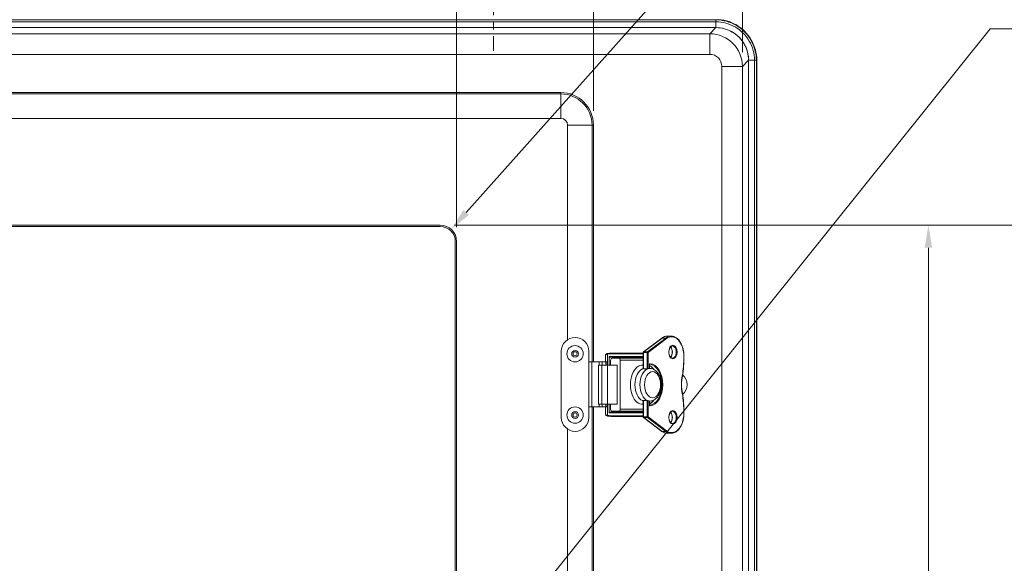
# Model space of a CAD drawing. Units: inches. Extents: x 0 to 119, y 2 to 75.
# Drawn here: x 31 to 46, y 57 to 65 of the extents above; entities that cross this region are included whole.
import ezdxf

# ---------------------------------------------------------------- set-up
doc = ezdxf.new("R2010")
doc.units = ezdxf.units.IN
doc.header["$LTSCALE"] = 3.5
doc.header["$MEASUREMENT"] = 0
doc.linetypes.add('CHAIN', pattern=[0.7087, 0.4724, -0.0591, 0.1181, -0.0591])
for name, color, linetype, lineweight in [('Center Mark (ANSI)', 7, 'Continuous', 9), ('Dimension (ANSI)', 7, 'Continuous', 9), ('Symbol (ANSI)', 7, 'Continuous', 13), ('Visible (ANSI)', 7, 'Continuous', 9), ('Visible Narrow (ANSI)', 7, 'Continuous', 5)]:
    doc.layers.add(name, color=color, linetype=linetype, lineweight=lineweight)
doc.styles.add('Note Text (ANSI)', font='arial.ttf')
doc.dimstyles.new('Default (ANSI)', dxfattribs={"dimscale": 3.5, "dimtxt": 0.1, "dimasz": 0.098425, "dimexe": 0.125, "dimexo": 0.0625, "dimgap": 0.031496, "dimtad": 0, "dimtih": 1, "dimtoh": 1, "dimrnd": 1e-08, "dimzin": 0, "dimdsep": 46, "dimtxsty": 'Note Text (ANSI)', "dimcen": 0.09, "dimdle": 0.393701, "dimclrd": 256, "dimclre": 256, "dimclrt": 256, "dimadec": 0, "dimazin": 0, "dimtfac": 1.2, "dimtofl": 0, "dimtmove": 0, "dimatfit": 3, "dimfxl": 1, "dimtolj": 1, "dimtzin": 0, "dimlwd": -1, "dimlwe": -1, "dimarcsym": 0})
doc.dimstyles.new('Default (ANSI)$7', dxfattribs={"dimscale": 3.5, "dimtxt": 0.1, "dimasz": 0.098425, "dimexe": 0.125, "dimexo": 0.0625, "dimgap": 0.031496, "dimtad": 0, "dimtih": 1, "dimtoh": 1, "dimrnd": 1e-08, "dimzin": 0, "dimdsep": 46, "dimtxsty": 'Note Text (ANSI)', "dimcen": 0.09, "dimdle": 0.393701, "dimclrd": 256, "dimclre": 256, "dimclrt": 256, "dimadec": 0, "dimazin": 0, "dimtfac": 1.2, "dimtofl": 0, "dimtmove": 0, "dimatfit": 3, "dimfxl": 1, "dimtolj": 1, "dimtzin": 0, "dimlwd": -1, "dimlwe": -1, "dimarcsym": 0})

# ---------------------------------------------------------------- blocks, each defined once
blk = doc.blocks.new('*D10')
at = {"layer": 'Defpoints', "color": 0, "transparency": 16777216}
for p in [(39.385, 70.847), (16.197, 63.614), (39.385, 63.614)]:
    blk.add_point(p, dxfattribs=at)
at = {"layer": 'Dimension (ANSI)', "transparency": 16777216}
for p, q in [((16.197, 63.833), (16.197, 71.284)), ((39.385, 63.833), (39.385, 71.284)), ((16.542, 70.847), (29.213, 70.847)), ((39.04, 70.847), (30.864, 70.847))]:
    blk.add_line(p, q, dxfattribs=at)
for points in [[(16.542, 70.904), (16.542, 70.789), (16.197, 70.847)], [(39.04, 70.904), (39.04, 70.789), (39.385, 70.847)]]:
    blk.add_solid(points, dxfattribs=at)
at = {"layer": 'Dimension (ANSI)', "transparency": 16777216, "insert": (29.324, 71.363), "char_height": 0.35, "attachment_point": 1, "style": 'Note Text (ANSI)'}
blk.add_mtext('\\A1; 23.19\\P[589.0]', dxfattribs=at)
blk = doc.blocks.new('*D11')
at = {"layer": 'Defpoints', "color": 0, "transparency": 16777216}
for p in [(41.666, 72.506), (15.791, 64.514), (41.666, 64.514)]:
    blk.add_point(p, dxfattribs=at)
at = {"layer": 'Dimension (ANSI)', "transparency": 16777216}
for p, q in [((15.791, 64.732), (15.791, 72.943)), ((41.666, 64.732), (41.666, 72.943)), ((16.136, 72.506), (30.907, 72.506)), ((41.321, 72.506), (32.558, 72.506))]:
    blk.add_line(p, q, dxfattribs=at)
for points in [[(16.136, 72.563), (16.136, 72.448), (15.791, 72.506)], [(41.321, 72.563), (41.321, 72.448), (41.666, 72.506)]]:
    blk.add_solid(points, dxfattribs=at)
at = {"layer": 'Dimension (ANSI)', "transparency": 16777216, "insert": (31.017, 73.022), "char_height": 0.35, "attachment_point": 1, "style": 'Note Text (ANSI)'}
blk.add_mtext('\\A1; 25.87\\P[657.2]', dxfattribs=at)
blk = doc.blocks.new('*D37')
at = {"layer": 'Defpoints', "color": 0, "transparency": 16777216}
for p in [(37.207, 62.02), (37.041, 61.833)]:
    blk.add_point(p, dxfattribs=at)
at = {"layer": 'Dimension (ANSI)', "transparency": 16777216}
for p, q in [((42.953, 68.461), (37.437, 62.277)), ((43.308, 68.461), (42.953, 68.461))]:
    blk.add_line(p, q, dxfattribs=at)
blk.add_solid([(37.394, 62.315), (37.479, 62.239), (37.207, 62.02)], dxfattribs=at)
at = {"layer": 'Dimension (ANSI)', "transparency": 16777216, "insert": (43.418, 68.978), "char_height": 0.35, "attachment_point": 1, "style": 'Note Text (ANSI)'}
blk.add_mtext('\\A1; {4X }R0.25\\P[6.3]', dxfattribs=at)
blk = doc.blocks.new('*D39')
at = {"layer": 'Defpoints', "color": 0, "transparency": 16777216}
for p in [(18.291, 69.416), (18.291, 61.833), (37.291, 61.833)]:
    blk.add_point(p, dxfattribs=at)
at = {"layer": 'Dimension (ANSI)', "transparency": 16777216}
for p, q in [((18.291, 62.052), (18.291, 69.853)), ((37.291, 62.052), (37.291, 69.853)), ((18.635, 69.416), (27.046, 69.416)), ((36.946, 69.416), (28.874, 69.416))]:
    blk.add_line(p, q, dxfattribs=at)
for points in [[(18.635, 69.473), (18.635, 69.359), (18.291, 69.416)], [(36.946, 69.473), (36.946, 69.359), (37.291, 69.416)]]:
    blk.add_solid(points, dxfattribs=at)
at = {"layer": 'Dimension (ANSI)', "transparency": 16777216, "insert": (27.156, 69.933), "char_height": 0.35, "attachment_point": 1, "style": 'Note Text (ANSI)'}
blk.add_mtext('\\A1; 19.000\\P[482.6]', dxfattribs=at)
blk = doc.blocks.new('*D40')
at = {"layer": 'Defpoints', "color": 0, "transparency": 16777216}
for p in [(37.041, 62.083), (47.027, 62.083), (37.041, 37.083)]:
    blk.add_point(p, dxfattribs=at)
at = {"layer": 'Dimension (ANSI)', "transparency": 16777216}
for p, q in [((37.26, 62.083), (47.465, 62.083)), ((47.027, 61.739), (47.027, 49.71)), ((47.027, 37.428), (47.027, 48.456)), ((37.26, 37.083), (47.465, 37.083))]:
    blk.add_line(p, q, dxfattribs=at)
for points in [[(46.97, 61.739), (47.085, 61.739), (47.027, 62.083)], [(46.97, 37.428), (47.085, 37.428), (47.027, 37.083)]]:
    blk.add_solid(points, dxfattribs=at)
at = {"layer": 'Dimension (ANSI)', "transparency": 16777216, "insert": (46.223, 49.6), "char_height": 0.35, "attachment_point": 1, "style": 'Note Text (ANSI)'}
blk.add_mtext('\\A1; 25.000\\P[635.0]', dxfattribs=at)
blk = doc.blocks.new('*D43')
at = {"layer": 'Defpoints', "color": 0, "transparency": 16777216}
for p in [(37.041, 62.083), (44.512, 62.083), (44.213, 49.583)]:
    blk.add_point(p, dxfattribs=at)
at = {"layer": 'Dimension (ANSI)', "transparency": 16777216}
for p, q in [((37.26, 62.083), (44.949, 62.083)), ((44.512, 61.739), (44.512, 56.21)), ((44.512, 49.928), (44.512, 54.956)), ((44.432, 49.583), (44.949, 49.583))]:
    blk.add_line(p, q, dxfattribs=at)
for points in [[(44.454, 61.739), (44.569, 61.739), (44.512, 62.083)], [(44.454, 49.928), (44.569, 49.928), (44.512, 49.583)]]:
    blk.add_solid(points, dxfattribs=at)
at = {"layer": 'Dimension (ANSI)', "transparency": 16777216, "insert": (43.708, 56.1), "char_height": 0.35, "attachment_point": 1, "style": 'Note Text (ANSI)'}
blk.add_mtext('\\A1; 12.500\\P[317.5]', dxfattribs=at)

msp = doc.modelspace()

# ---------------------------------------------------------------- linework, layer by layer
at = {"layer": 'Center Mark (ANSI)', "linetype": 'CHAIN', "ltscale": 0.287583}
msp.add_line((37.85355, 66.56762), (37.85355, 64.75512), dxfattribs=at)
at = {"layer": 'Visible (ANSI)'}
for p, q in [((41.8848, 34.55919), (41.8848, 64.6073)), ((28.13455, 64.11449), (38.88455, 64.11449)), ((39.38455, 63.61449), (39.38455, 59.98949)), ((18.5408, 62.08324), (37.0408, 62.08324)), ((18.5408, 62.06324), (37.0408, 62.06324)), ((37.2708, 61.83324), (37.2708, 37.33324)), ((37.2908, 61.83324), (37.2908, 37.33324)), ((40.43174, 60.3546), (40.15095, 60.14229)), ((40.57449, 60.38488), (40.51637, 60.38488)), ((38.8931, 60.1543), (38.8931, 59.13719)), ((39.31349, 60.1543), (39.31349, 59.98949)), ((40.14698, 60.13431), (40.14698, 59.88361)), ((39.31349, 59.98949), (39.36234, 59.98949)), ((39.47333, 59.98949), (39.36234, 59.98949)), ((39.36234, 59.98949), (39.36234, 59.30199)), ((39.51663, 59.98949), (39.47333, 59.98949)), ((39.51663, 59.98949), (39.57475, 59.98949)), ((39.51663, 59.98949), (39.51663, 59.93756)), ((39.56795, 60.07639), (39.56795, 59.98949)), ((39.57475, 59.98949), (39.59324, 59.98949)), ((39.59324, 59.98949), (39.59324, 59.93756)), ((39.6231, 60.07256), (39.6231, 59.93756)), ((39.64339, 60.06256), (40.14698, 60.06256)), ((39.648, 60.01693), (39.648, 59.93756)), ((40.14698, 60.12506), (39.65442, 60.12506)), ((39.77211, 60.04693), (39.67164, 60.04693)), ((40.14698, 60.04693), (39.77211, 60.04693)), ((39.79575, 59.26443), (39.79575, 60.01693)), ((39.51255, 59.93756), (39.4633, 59.93756)), ((39.4633, 59.93756), (39.4633, 59.34381)), ((39.51255, 59.93756), (39.60028, 59.93756)), ((39.7465, 59.93756), (39.60028, 59.93756)), ((39.7465, 59.34381), (39.7465, 59.93756)), ((40.21373, 59.88361), (40.13741, 59.88361)), ((40.24357, 59.89041), (40.24357, 59.94302)), ((40.13741, 59.39776), (40.21373, 59.39776)), ((40.14698, 59.39776), (40.14698, 59.14706)), ((40.24357, 59.33835), (40.24357, 59.39096)), ((39.36234, 59.30199), (39.31349, 59.30199)), ((39.31349, 59.30199), (39.31349, 59.13719)), ((39.36234, 59.30199), (39.47333, 59.30199)), ((39.38455, 59.30199), (39.38455, 49.92699)), ((39.4633, 59.34381), (39.51255, 59.34381)), ((39.47333, 59.30199), (39.51663, 59.30199)), ((39.60028, 59.34381), (39.51255, 59.34381)), ((39.51663, 59.34381), (39.51663, 59.30199)), ((39.57475, 59.30199), (39.51663, 59.30199)), ((39.56795, 59.30199), (39.56795, 59.20497)), ((39.59324, 59.30199), (39.57475, 59.30199)), ((39.59324, 59.34381), (39.59324, 59.30199)), ((39.60028, 59.34381), (39.7465, 59.34381)), ((39.6231, 59.34381), (39.6231, 59.20881)), ((39.648, 59.34381), (39.648, 59.26443)), ((39.67164, 59.23443), (39.77211, 59.23443)), ((39.77211, 59.23443), (40.14698, 59.23443)), ((40.14698, 59.21881), (39.64339, 59.21881)), ((39.65442, 59.15631), (40.14698, 59.15631)), ((40.15095, 59.13908), (40.43174, 58.92677)), ((40.57449, 58.89648), (40.51637, 58.89648))]:
    msp.add_line(p, q, dxfattribs=at)
at = {"layer": 'Visible (ANSI)', "flags": 128}
for points in [[(41.8848, 64.6073), (41.88344, 64.64821), (41.87941, 64.68893), (41.87274, 64.72932), (41.86345, 64.76918), (41.85159, 64.80835), (41.83719, 64.84665), (41.82029, 64.88392), (41.80098, 64.92), (41.77936, 64.95475), (41.75552, 64.98803), (41.72958, 65.01968), (41.70161, 65.04956), (41.67173, 65.07752), (41.64008, 65.10347), (41.60681, 65.12731), (41.57206, 65.14893), (41.53597, 65.16824), (41.4987, 65.18514), (41.4604, 65.19954), (41.42123, 65.2114), (41.38137, 65.22069), (41.34099, 65.22736), (41.30026, 65.23139)], [(40.51637, 60.38488), (40.50535, 60.3844), (40.49438, 60.38294), (40.48349, 60.38052), (40.47274, 60.37714), (40.46215, 60.37285), (40.45177, 60.36764), (40.44163, 60.36155), (40.43174, 60.3546)], [(40.57449, 60.38488), (40.58442, 60.38448), (40.59432, 60.38329), (40.61389, 60.37858), (40.63297, 60.37083), (40.65134, 60.36015), (40.66883, 60.34671), (40.68531, 60.33068), (40.70063, 60.31222), (40.71469, 60.29152), (40.72738, 60.2688), (40.73859, 60.24425), (40.74823, 60.2181), (40.75624, 60.19062), (40.76254, 60.16203), (40.76707, 60.13261), (40.76981, 60.10264), (40.77073, 60.07238)], [(40.59373, 60.04693), (40.58432, 60.04844), (40.5796, 60.05037), (40.57487, 60.05313), (40.57017, 60.05674), (40.5656, 60.0612), (40.56121, 60.06649), (40.55708, 60.07257), (40.55328, 60.07938), (40.54987, 60.08685), (40.5469, 60.0949), (40.54441, 60.10345), (40.54243, 60.1124), (40.54101, 60.12166), (40.54014, 60.13112), (40.53985, 60.14068), (40.54014, 60.15025), (40.54101, 60.15971), (40.54243, 60.16897), (40.54441, 60.17792), (40.5469, 60.18646), (40.54987, 60.19452), (40.55328, 60.20199), (40.55708, 60.2088), (40.56121, 60.21488), (40.5656, 60.22017), (40.57017, 60.22463), (40.57486, 60.22824), (40.57961, 60.231), (40.58434, 60.23293), (40.59373, 60.23443)], [(40.56467, 60.06222), (40.56995, 60.06901), (40.57479, 60.07695), (40.57908, 60.08591), (40.58273, 60.09577), (40.58564, 60.10634), (40.58776, 60.11748), (40.58905, 60.12899), (40.58949, 60.14068), (40.58905, 60.15238), (40.58776, 60.16389), (40.58564, 60.17502), (40.58272, 60.1856), (40.57908, 60.19546), (40.57479, 60.20442), (40.56995, 60.21236), (40.56467, 60.21915)], [(39.56795, 60.07639), (39.56822, 60.08384), (39.56927, 60.0912), (39.57146, 60.09842), (39.57524, 60.10524), (39.58067, 60.11106), (39.58736, 60.11542), (39.5948, 60.11841), (39.60273, 60.12034)], [(39.60273, 60.12034), (39.62827, 60.12387), (39.65442, 60.12506)], [(40.77073, 60.07238), (40.77036, 60.03466), (40.76924, 59.99698), (40.76739, 59.95938), (40.7648, 59.92189), (40.76148, 59.88455), (40.75742, 59.84739), (40.75264, 59.81047), (40.74713, 59.77381)], [(40.13741, 59.88361), (40.13738, 59.88361), (40.13736, 59.88361), (40.13733, 59.88361), (40.13731, 59.88361), (40.13728, 59.88361), (40.13725, 59.88361), (40.13723, 59.88361), (40.1372, 59.88361), (40.13718, 59.88361), (40.13715, 59.88361), (40.13712, 59.88361), (40.1371, 59.88361), (40.13707, 59.88361), (40.13705, 59.88361), (40.13702, 59.88361), (40.137, 59.88361), (40.13697, 59.88361), (40.13694, 59.88361), (40.13692, 59.88361), (40.13689, 59.88361), (40.13687, 59.88361), (40.13684, 59.88361), (40.13681, 59.88362), (40.13679, 59.88362)], [(40.21435, 59.8836), (40.21432, 59.8836), (40.2143, 59.8836), (40.21427, 59.8836), (40.21424, 59.8836), (40.21422, 59.88361), (40.21419, 59.88361), (40.21417, 59.88361), (40.21414, 59.88361), (40.21411, 59.88361), (40.21409, 59.88361), (40.21406, 59.88361), (40.21404, 59.88361), (40.21401, 59.88361), (40.21398, 59.88361), (40.21396, 59.88361), (40.21393, 59.88361), (40.21391, 59.88361), (40.21388, 59.88361), (40.21386, 59.88361), (40.21383, 59.88361), (40.2138, 59.88361), (40.21378, 59.88361), (40.21375, 59.88361), (40.21373, 59.88361)], [(40.24676, 59.95321), (40.24616, 59.95259), (40.24496, 59.95048), (40.24395, 59.94709), (40.24357, 59.94302)], [(40.30306, 59.87921), (40.2893, 59.89674), (40.2747, 59.91206), (40.25941, 59.92505), (40.24357, 59.93563)], [(40.2526, 59.89066), (40.27236, 59.88869), (40.29155, 59.88372), (40.30973, 59.87602), (40.32665, 59.8659), (40.3422, 59.85369), (40.35633, 59.8397), (40.36905, 59.82415), (40.38041, 59.80722), (40.39041, 59.78908), (40.39909, 59.76989), (40.40644, 59.74978), (40.41246, 59.72891), (40.41716, 59.7074), (40.42052, 59.68543), (40.42254, 59.66314), (40.42322, 59.64068), (40.42254, 59.61823), (40.42052, 59.59594), (40.41716, 59.57396), (40.41246, 59.55246), (40.40644, 59.53159), (40.39909, 59.51148), (40.39041, 59.49229), (40.38041, 59.47415), (40.36906, 59.45722), (40.35633, 59.44167), (40.3422, 59.42768), (40.32663, 59.41546), (40.30972, 59.40535), (40.29156, 59.39764), (40.27237, 59.39268), (40.2526, 59.39071)], [(40.74712, 59.77377), (40.74066, 59.74148), (40.736, 59.70835), (40.73319, 59.67466), (40.73225, 59.64068), (40.73319, 59.60671), (40.736, 59.57302), (40.74066, 59.53989), (40.74712, 59.50759)], [(40.74518, 59.77571), (40.74535, 59.77563), (40.74551, 59.77554), (40.74567, 59.77545), (40.74581, 59.77536), (40.74595, 59.77528), (40.74608, 59.77519), (40.74621, 59.7751), (40.74632, 59.77502), (40.74643, 59.77493), (40.74653, 59.77485), (40.74663, 59.77477), (40.74671, 59.77468), (40.74679, 59.7746), (40.74686, 59.77452), (40.74693, 59.77444), (40.74698, 59.77436), (40.74703, 59.77428), (40.74706, 59.77421), (40.74709, 59.77413), (40.74712, 59.77406), (40.74713, 59.77398), (40.74713, 59.77391), (40.74713, 59.77384), (40.74712, 59.77377)], [(40.13679, 59.39775), (40.13681, 59.39775), (40.13684, 59.39775), (40.13687, 59.39775), (40.13689, 59.39775), (40.13692, 59.39775), (40.13694, 59.39775), (40.13697, 59.39776), (40.137, 59.39776), (40.13702, 59.39776), (40.13705, 59.39776), (40.13707, 59.39776), (40.1371, 59.39776), (40.13712, 59.39776), (40.13715, 59.39776), (40.13718, 59.39776), (40.1372, 59.39776), (40.13723, 59.39776), (40.13725, 59.39776), (40.13728, 59.39776), (40.13731, 59.39776), (40.13733, 59.39776), (40.13736, 59.39776), (40.13738, 59.39776), (40.13741, 59.39776)], [(40.21373, 59.39776), (40.21375, 59.39776), (40.21378, 59.39776), (40.2138, 59.39776), (40.21383, 59.39776), (40.21386, 59.39776), (40.21388, 59.39776), (40.21391, 59.39776), (40.21393, 59.39776), (40.21396, 59.39776), (40.21398, 59.39776), (40.21401, 59.39776), (40.21404, 59.39776), (40.21406, 59.39776), (40.21409, 59.39776), (40.21411, 59.39776), (40.21414, 59.39776), (40.21417, 59.39776), (40.21419, 59.39776), (40.21422, 59.39776), (40.21424, 59.39776), (40.21427, 59.39776), (40.2143, 59.39776), (40.21432, 59.39777), (40.21435, 59.39777)], [(40.24357, 59.34574), (40.25941, 59.35632), (40.2747, 59.36932), (40.2893, 59.38463), (40.30306, 59.40216)], [(40.74518, 59.50566), (40.74535, 59.50574), (40.74551, 59.50583), (40.74567, 59.50592), (40.74581, 59.50601), (40.74595, 59.50609), (40.74608, 59.50618), (40.74621, 59.50626), (40.74632, 59.50635), (40.74643, 59.50643), (40.74653, 59.50652), (40.74663, 59.5066), (40.74671, 59.50669), (40.74679, 59.50677), (40.74686, 59.50685), (40.74693, 59.50693), (40.74698, 59.50701), (40.74703, 59.50709), (40.74706, 59.50716), (40.74709, 59.50724), (40.74712, 59.50731), (40.74713, 59.50739), (40.74713, 59.50746), (40.74713, 59.50753), (40.74712, 59.50759)], [(40.74713, 59.50756), (40.75264, 59.4709), (40.75742, 59.43397), (40.76148, 59.39682), (40.7648, 59.35948), (40.76739, 59.32199), (40.76924, 59.28439), (40.77036, 59.2467), (40.77073, 59.20898)], [(40.24357, 59.33835), (40.24395, 59.33427), (40.24496, 59.33089), (40.24616, 59.32878), (40.24676, 59.32816)], [(40.59373, 59.04693), (40.58432, 59.04844), (40.5796, 59.05037), (40.57487, 59.05313), (40.57017, 59.05674), (40.5656, 59.0612), (40.56121, 59.06649), (40.55708, 59.07257), (40.55328, 59.07938), (40.54987, 59.08685), (40.5469, 59.0949), (40.54441, 59.10345), (40.54243, 59.1124), (40.54101, 59.12166), (40.54014, 59.13112), (40.53985, 59.14068), (40.54014, 59.15025), (40.54101, 59.15971), (40.54243, 59.16897), (40.54441, 59.17792), (40.5469, 59.18646), (40.54987, 59.19452), (40.55328, 59.20199), (40.55708, 59.2088), (40.56121, 59.21488), (40.5656, 59.22017), (40.57017, 59.22463), (40.57486, 59.22824), (40.57961, 59.231), (40.58434, 59.23293), (40.59373, 59.23443)], [(39.60273, 59.16103), (39.59478, 59.16297), (39.58732, 59.16597), (39.58064, 59.17034), (39.57521, 59.17617), (39.57145, 59.18297), (39.56927, 59.19018), (39.56822, 59.19754), (39.56795, 59.20497)], [(39.65442, 59.15631), (39.62827, 59.15749), (39.60273, 59.16103)], [(40.56467, 59.06222), (40.56995, 59.06901), (40.57479, 59.07695), (40.57908, 59.08591), (40.58273, 59.09577), (40.58564, 59.10634), (40.58776, 59.11748), (40.58905, 59.12899), (40.58949, 59.14068), (40.58905, 59.15238), (40.58776, 59.16389), (40.58564, 59.17502), (40.58272, 59.1856), (40.57908, 59.19545), (40.57479, 59.20442), (40.56995, 59.21236), (40.56467, 59.21915)], [(40.77073, 59.20898), (40.76981, 59.17873), (40.76707, 59.14876), (40.76254, 59.11934), (40.75624, 59.09075), (40.74823, 59.06326), (40.73859, 59.03712), (40.72738, 59.01257), (40.71469, 58.98985), (40.70064, 58.96915), (40.68531, 58.95069), (40.66883, 58.93466), (40.65134, 58.92122), (40.63297, 58.91054), (40.61389, 58.90279), (40.59432, 58.89808), (40.58442, 58.89688), (40.57449, 58.89648)], [(40.43174, 58.92677), (40.44163, 58.91982), (40.45177, 58.91373), (40.46215, 58.90852), (40.47274, 58.90422), (40.48349, 58.90085), (40.49438, 58.89843), (40.50535, 58.89697), (40.51637, 58.89648)]]:
    msp.add_lwpolyline(points, dxfattribs=at)
at = {"layer": 'Visible (ANSI)'}
for centre, radius in [((39.1033, 60.11449), 0.125), ((39.1033, 60.11449), 0.03125), ((39.1033, 59.17699), 0.125), ((39.1033, 59.17699), 0.03125)]:
    msp.add_circle(centre, radius, dxfattribs=at)
for centre, radius, start, end in [((38.88455, 63.61449), 0.5, 0, 90), ((37.0408, 61.83324), 0.25, 0, 90), ((37.0408, 61.83324), 0.23, 0, 90), ((39.1033, 60.1543), 0.21019, 0, 180), ((40.15698, 60.13431), 0.01, 127.09385, 180), ((40.61795, 59.64068), 0.2, 311.248916, 48.751084), ((39.1033, 59.13719), 0.21019, 180, 0), ((40.15698, 59.14706), 0.01, 180, 232.90615)]:
    msp.add_arc(centre, radius, start, end, dxfattribs=at)
for centre, major_axis, ratio, start_param, end_param in [((41.25932, 64.60727), (0.35359, 0.35359), 0.99988468, 5.4978448, 7.06852581), ((39.64339, 60.07256), (-0.02029, 0), 0.49294034, 0, 1.57079633), ((39.67164, 60.01693), (0, 0.03), 0.78801075, 0, 1.57079633), ((39.77211, 60.01693), (0, 0.03), 0.78801075, 4.71238898, 6.28318531), ((40.17315, 59.64068), (0, 0.25001), 0.61566148, 0.17081887, 0.23846837), ((40.25071, 59.64068), (0, 0.24999), 0.61566148, 6.27087976, 6.52166573), ((40.17315, 59.64068), (0, -0.25001), 0.61566148, 6.04471694, 6.11236643), ((40.25071, 59.64068), (0, -0.24999), 0.61566148, 6.04470488, 6.29549085), ((39.67164, 59.26443), (0, -0.03), 0.78801075, 4.71238898, 6.28318531), ((39.77211, 59.26443), (0, -0.03), 0.78801075, 0, 1.57079633), ((39.64339, 59.20881), (-0.02029, 0), 0.49294034, 4.71238898, 6.28318531)]:
    msp.add_ellipse(centre, major_axis=major_axis, ratio=ratio, start_param=start_param, end_param=end_param, dxfattribs=at)
at = {"layer": 'Visible Narrow (ANSI)'}
for p, q in [((41.25935, 65.22618), (16.19774, 65.22618)), ((41.25935, 65.19698), (28.39122, 65.19698)), ((28.52787, 65.10741), (41.25935, 65.10741)), ((41.25938, 65.10729), (41.16573, 65.01365)), ((41.25935, 65.23274), (41.25935, 65.22618)), ((41.25935, 65.22618), (41.25935, 65.19698)), ((41.25935, 65.10741), (41.25935, 65.19698)), ((41.25935, 65.10741), (41.25935, 65.10729)), ((41.25938, 65.10729), (41.25935, 65.10729)), ((41.16573, 65.01365), (28.535, 65.01365)), ((41.16573, 65.01365), (41.16573, 64.69877)), ((28.3253, 64.69877), (41.16573, 64.69877)), ((41.35082, 64.51368), (41.35082, 34.65281)), ((41.6657, 64.51368), (41.35082, 64.51368)), ((41.6657, 64.51368), (41.75935, 64.60732)), ((41.6657, 34.65281), (41.6657, 64.51368)), ((41.75935, 64.6073), (41.75935, 64.60732)), ((41.75946, 64.6073), (41.75935, 64.6073)), ((41.84903, 64.6073), (41.75946, 64.6073)), ((41.75946, 64.6073), (41.75946, 34.55919)), ((41.84903, 34.55919), (41.84903, 64.6073)), ((41.87823, 64.6073), (41.84903, 64.6073)), ((41.87823, 34.55919), (41.87823, 64.6073)), ((41.8848, 64.6073), (41.87823, 64.6073)), ((38.88455, 64.0933), (28.13455, 64.0933)), ((38.88455, 64.11449), (38.88455, 64.0933)), ((38.88455, 63.71853), (38.88455, 64.0933)), ((28.47581, 63.71853), (38.88455, 63.71853)), ((39.36336, 63.61449), (38.98858, 63.61449)), ((38.98858, 63.61449), (38.98858, 60.33043)), ((39.38455, 63.61449), (39.36336, 63.61449)), ((39.36336, 59.98949), (39.36336, 63.61449)), ((40.15438, 60.14337), (40.43518, 60.35569)), ((40.49329, 60.35569), (40.2125, 60.14337)), ((40.22298, 60.13431), (40.50377, 60.34662)), ((40.43518, 60.35569), (40.49329, 60.35569)), ((40.14698, 60.13431), (40.15082, 60.13431)), ((40.15082, 59.88361), (40.15082, 60.13431)), ((40.15082, 60.13431), (40.20894, 60.13431)), ((40.2125, 60.14337), (40.15438, 60.14337)), ((40.20894, 60.13431), (40.22298, 60.13431)), ((40.20894, 60.13431), (40.20894, 59.88361)), ((40.22298, 59.88659), (40.22298, 60.13431)), ((39.31349, 59.98949), (39.31349, 59.30199)), ((39.47333, 59.98949), (39.47333, 59.93756)), ((39.57475, 59.98949), (39.57475, 59.93756)), ((39.59964, 60.11051), (39.59964, 59.93756)), ((40.14698, 60.07256), (39.6231, 60.07256)), ((39.64949, 60.11506), (40.14698, 60.11506)), ((39.79575, 60.01693), (40.14698, 60.01693)), ((40.76861, 60.07238), (40.77073, 60.07238)), ((39.51255, 59.34381), (39.51255, 59.93756)), ((39.60028, 59.34381), (39.60028, 59.93756)), ((40.24145, 59.94302), (40.24145, 59.89023)), ((40.24357, 59.94302), (40.24145, 59.94302)), ((40.15082, 59.14706), (40.15082, 59.39776)), ((40.20894, 59.39776), (40.20894, 59.14706)), ((40.22298, 59.14706), (40.22298, 59.39478)), ((40.24145, 59.39114), (40.24145, 59.33835)), ((39.36336, 49.92699), (39.36336, 59.30199)), ((39.47333, 59.34381), (39.47333, 59.30199)), ((39.57475, 59.34381), (39.57475, 59.30199)), ((39.59964, 59.34381), (39.59964, 59.17086)), ((40.14698, 59.26443), (39.79575, 59.26443)), ((40.24357, 59.33835), (40.24145, 59.33835)), ((39.6231, 59.20881), (40.14698, 59.20881)), ((40.14698, 59.16631), (39.64949, 59.16631)), ((40.15082, 59.14706), (40.14698, 59.14706)), ((40.20894, 59.14706), (40.15082, 59.14706)), ((40.43518, 58.92568), (40.15438, 59.13799)), ((40.15438, 59.13799), (40.2125, 59.13799)), ((40.22298, 59.14706), (40.20894, 59.14706)), ((40.2125, 59.13799), (40.49329, 58.92568)), ((40.50377, 58.93474), (40.22298, 59.14706)), ((40.76861, 59.20898), (40.77073, 59.20898)), ((38.98858, 58.96106), (38.98858, 50.26793)), ((40.43518, 58.92568), (40.49329, 58.92568))]:
    msp.add_line(p, q, dxfattribs=at)
at = {"layer": 'Visible Narrow (ANSI)', "flags": 128}
for points in [[(41.87823, 64.6073), (41.8769, 64.64757), (41.87293, 64.68766), (41.86636, 64.72743), (41.85723, 64.76672), (41.84557, 64.80537), (41.83141, 64.84323), (41.8148, 64.88015), (41.79576, 64.91596), (41.77435, 64.9505), (41.75071, 64.98352), (41.72499, 65.01489), (41.69728, 65.0445), (41.66772, 65.07224), (41.63641, 65.09799), (41.60348, 65.12166), (41.56903, 65.14313), (41.53325, 65.16227), (41.49638, 65.179), (41.45852, 65.19326), (41.41978, 65.20503), (41.38024, 65.21426), (41.34012, 65.22088), (41.29974, 65.22485), (41.25935, 65.22618)], [(41.84903, 64.6073), (41.84775, 64.64566), (41.84394, 64.68392), (41.83763, 64.72191), (41.82887, 64.75947), (41.8177, 64.79643), (41.80415, 64.83262), (41.78827, 64.86787), (41.77009, 64.90201), (41.74967, 64.93488), (41.72714, 64.96628), (41.70262, 64.99611), (41.67623, 65.02426), (41.64807, 65.05064), (41.61826, 65.07512), (41.5869, 65.09762), (41.55411, 65.11803), (41.52005, 65.13623), (41.48495, 65.15212), (41.44892, 65.16569), (41.41204, 65.17687), (41.3744, 65.18565), (41.33622, 65.19194), (41.29778, 65.19572), (41.25935, 65.19698)], [(41.25935, 65.10741), (41.29195, 65.10634), (41.32454, 65.10314), (41.35693, 65.0978), (41.38885, 65.09036), (41.42013, 65.08087), (41.45069, 65.06937), (41.48045, 65.05589), (41.50934, 65.04045), (41.53715, 65.02315), (41.56374, 65.00406), (41.58903, 64.9833), (41.61291, 64.96093), (41.6353, 64.93706), (41.65609, 64.91176), (41.6752, 64.88512), (41.69252, 64.85725), (41.70793, 64.82829), (41.7214, 64.7984), (41.73289, 64.7677), (41.74237, 64.73636), (41.7498, 64.7045), (41.75515, 64.67228), (41.75838, 64.63983), (41.75946, 64.6073)], [(39.56795, 60.07639), (39.56798, 60.07866), (39.56807, 60.08087), (39.56824, 60.08303), (39.56849, 60.08513), (39.56883, 60.08716), (39.56926, 60.08913), (39.56981, 60.09103), (39.57046, 60.09286), (39.57124, 60.09461), (39.57215, 60.09629), (39.5732, 60.09788), (39.57438, 60.09939), (39.57571, 60.1008), (39.57718, 60.10213), (39.5788, 60.10337), (39.58056, 60.1045), (39.58248, 60.10555), (39.58455, 60.1065), (39.58676, 60.10737), (39.5891, 60.10815), (39.59156, 60.10885), (39.59415, 60.10948), (39.59684, 60.11003), (39.59964, 60.11051)], [(39.59964, 59.17086), (39.59684, 59.17134), (39.59413, 59.17189), (39.59154, 59.17251), (39.58906, 59.17322), (39.58673, 59.174), (39.58453, 59.17487), (39.58247, 59.17583), (39.58055, 59.17688), (39.57878, 59.17802), (39.57716, 59.17926), (39.57569, 59.18058), (39.57437, 59.182), (39.57318, 59.18351), (39.57214, 59.1851), (39.57123, 59.18677), (39.57045, 59.18852), (39.5698, 59.19035), (39.56926, 59.19225), (39.56882, 59.19422), (39.56849, 59.19626), (39.56824, 59.19835), (39.56807, 59.20051), (39.56798, 59.20271), (39.56795, 59.20497)]]:
    msp.add_lwpolyline(points, dxfattribs=at)
at = {"layer": 'Visible Narrow (ANSI)'}
for centre in [(39.1033, 60.11449), (39.1033, 59.17699)]:
    msp.add_circle(centre, 0.05105, dxfattribs=at)
for radius in [0.47881, 0.10404]:
    msp.add_arc((38.88455, 63.61449), radius, 0, 90, dxfattribs=at)
for centre, major_axis, ratio, start_param, end_param in [((41.16571, 64.51366), (-0.35355, 0.35355), 0.99997007, 3.92704848, 5.49772948), ((41.16571, 64.51366), (0.1309, 0.1309), 0.99988468, 5.4978448, 7.06852581), ((40.43778, 60.34662), (-0.00603, 0.00798), 0.71439641, 5.78791793, 6.28318531), ((40.51637, 60.07238), (0, 0.3125), 0.61566148, 0, 0.43568287), ((40.57449, 60.07238), (0, 0.3125), 0.61566148, 0, 0.43568287), ((40.49589, 60.34662), (-0.00603, 0.00798), 0.71439641, 4.21712161, 5.78791793), ((40.58237, 60.07238), (0, 0.3025), 0.61566148, 4.71238898, 6.71886818), ((40.15698, 60.13431), (0, 0.01), 0.61566148, 0.43568287, 1.57079633), ((40.15698, 60.13431), (-0.00603, 0.00798), 0.71439641, 5.78791793, 6.28318531), ((40.2151, 60.13431), (0, -0.01), 0.61566148, 3.57727553, 4.71238898), ((40.2151, 60.13431), (0.00603, -0.00798), 0.71439641, 1.07552895, 2.64632528), ((40.53561, 60.14068), (0, 0.09375), 0.61566148, 3.69389778, 5.73088018), ((40.59373, 60.14068), (0, 0.09375), 0.61566148, 3.14159265, 6.28318531), ((39.60457, 60.11051), (-0.00184, 0.00983), 0.48652436, 0, 1.47993532), ((39.64949, 60.02506), (-0.15885, 0), 0.56655698, 4.71238898, 5.03162535), ((39.65442, 60.11506), (0, 0.01), 0.49294034, 0, 1.57079633), ((40.04474, 60.07238), (0, -1.17575), 0.61566148, 1.31571379, 1.57079633), ((40.13437, 59.64068), (0, 0.3), 0.61566148, 6.21482922, 9.49313405), ((40.17377, 59.64068), (0, -0.25), 0.61566148, 3.38006705, 6.04471091), ((40.25008, 59.64068), (0, 0.25), 0.61566148, 0.2384744, 2.90311826), ((40.25376, 59.94302), (0, 0.02), 0.61566148, 6.25012143, 7.85398163), ((40.18161, 59.64068), (0, 0.3125), 0.61566148, 5.57090414, 5.95529881), ((40.23972, 59.64068), (0, 0.3125), 0.61566148, 3.1768575, 6.24792046), ((40.24629, 59.96301), (-0.00054, -0.00999), 0.78758006, 0.10132659, 1.61308322), ((40.2476, 59.64068), (0, -0.3225), 0.61566148, 0.03306388, 3.10852878), ((40.96716, 59.64068), (0, -0.385), 0.61566148, 4.35404398, 5.07073398), ((40.18161, 59.64068), (0, -0.3125), 0.61566148, 0.3278865, 0.71228117), ((40.04474, 59.20898), (0, -1.17575), 0.61566148, 1.57079633, 1.82587887), ((40.25376, 59.33835), (0, -0.02), 0.61566148, 4.71238898, 6.31624918), ((40.24629, 59.31836), (-0.00054, 0.00999), 0.78758006, 4.67010208, 6.18185872), ((40.59373, 59.14068), (0, 0.09375), 0.61566148, 3.14159265, 6.28318531), ((39.60457, 59.17086), (-0.00184, -0.00983), 0.48652436, 4.80324999, 6.28318531), ((39.64949, 59.25631), (-0.15885, 0), 0.56655698, 1.25155996, 1.57079633), ((39.65442, 59.16631), (0, -0.01), 0.49294034, 4.71238898, 6.28318531), ((40.15698, 59.14706), (0, 0.01), 0.61566148, 1.57079633, 2.70590978), ((40.15698, 59.14706), (-0.00603, -0.00798), 0.71439641, 0, 0.49526737), ((40.2151, 59.14706), (0, -0.01), 0.61566148, 4.71238898, 5.84750243), ((40.2151, 59.14706), (-0.00603, -0.00798), 0.71439641, 0.49526737, 2.0660637), ((40.58237, 59.20898), (0, -0.3025), 0.61566148, 5.84750243, 7.85398163), ((40.53561, 59.14068), (0, 0.09375), 0.61566148, 3.69389778, 5.73088018), ((40.43778, 58.93474), (-0.00603, -0.00798), 0.71439641, 0, 0.49526737), ((40.51637, 59.20898), (0, -0.3125), 0.61566148, 5.84750243, 6.28318531), ((40.49589, 58.93474), (0.00603, 0.00798), 0.71439641, 3.63686003, 5.20765635), ((40.57449, 59.20898), (0, -0.3125), 0.61566148, 5.84750243, 6.28318531)]:
    msp.add_ellipse(centre, major_axis=major_axis, ratio=ratio, start_param=start_param, end_param=end_param, dxfattribs=at)
for centre, major_axis in [((40.60161, 60.14068), (0, 0.10375)), ((40.28949, 59.64068), (0, -0.2)), ((40.60161, 59.14068), (0, 0.10375))]:
    msp.add_ellipse(centre, major_axis=major_axis, ratio=0.61566148, dxfattribs=at)

# ---------------------------------------------------------------- dimensions: what is measured, and where the dimension line sits
at = {"layer": 'Dimension (ANSI)'}
for base, p1, p2, angle, text, override, picture, middle in [((41.6657, 72.5058), (15.79139, 64.51368), (41.6657, 64.51368), 180, ' <>\\X[657.2]', {"dimtih": 0, "dimtoh": 0, "dimdec": 2, "dimpost": '\\X', "dimtp": 0, "dimtm": 0, "dimtdec": 2, "dimatfit": 1, "dimtvp": -0.25}, '*D11', (31.73259, 72.5058)), ((39.38455, 70.84652), (16.19705, 63.61449), (39.38455, 63.61449), 180, ' <>\\X[589.0]', {"dimtih": 0, "dimtoh": 0, "dimdec": 2, "dimpost": '\\X', "dimtp": 0, "dimtm": 0, "dimtdec": 2, "dimatfit": 1, "dimtvp": -0.25}, '*D10', (30.03888, 70.84652)), ((18.2908, 69.416), (37.2908, 61.83324), (18.2908, 61.83324), 180, ' <>\\X[482.6]', {"dimtih": 0, "dimtoh": 0, "dimdec": 3, "dimpost": '\\X', "dimtp": 0, "dimtm": 0, "dimtdec": 2, "dimatfit": 1, "dimtvp": -0.25}, '*D39', (27.96002, 69.416)), ((47.02726, 62.08324), (37.0408, 37.08324), (37.0408, 62.08324), 90, ' <>\\X[635.0]', {"dimdec": 3, "dimpost": '\\X', "dimtp": 0, "dimtm": 0, "dimtdec": 2, "dimatfit": 1, "dimtvp": -0.25}, '*D40', (47.02726, 49.08324)), ((44.51168, 62.08324), (44.21311, 49.58324), (37.0408, 62.08324), 270, ' <>\\X[317.5]', {"dimdec": 3, "dimpost": '\\X', "dimtp": 0, "dimtm": 0, "dimtdec": 2, "dimatfit": 1, "dimtvp": -0.25}, '*D43', (44.51168, 55.58324))]:
    dim = msp.add_linear_dim(base=base, p1=p1, p2=p2, angle=angle, text=text, dimstyle='Default (ANSI)', override=override, dxfattribs=at)
    dim.commit()
    dim.dimension.update_dxf_attribs({"geometry": picture, "text_midpoint": middle, "dimtype": 160})
dim = msp.add_radius_dim(center=(37.0408, 61.83324), mpoint=(37.20722, 62.0198), text=' {4X }<>\\X[6.3]', dimstyle='Default (ANSI)', override={"dimdec": 2, "dimpost": '\\X', "dimcen": 0, "dimtp": 0, "dimtm": 0, "dimtdec": 2, "dimtvp": -0.25}, dxfattribs=at)
dim.commit()
dim.dimension.update_dxf_attribs({"geometry": '*D37', "text_midpoint": (44.49575, 68.46088), "dimtype": 164})

# ---------------------------------------------------------------- leaders
at = {"layer": 'Symbol (ANSI)', "annotation_type": 0, "has_hookline": 1, "hookline_direction": 0, "text_width": 7.08475}
msp.add_leader([(36.2596, 53.61713), (45.45552, 65.08727), (45.8, 65.08727)], dimstyle='Default (ANSI)$7', override={"dimtad": 0}, dxfattribs=at)

doc.saveas('drawing.dxf')
